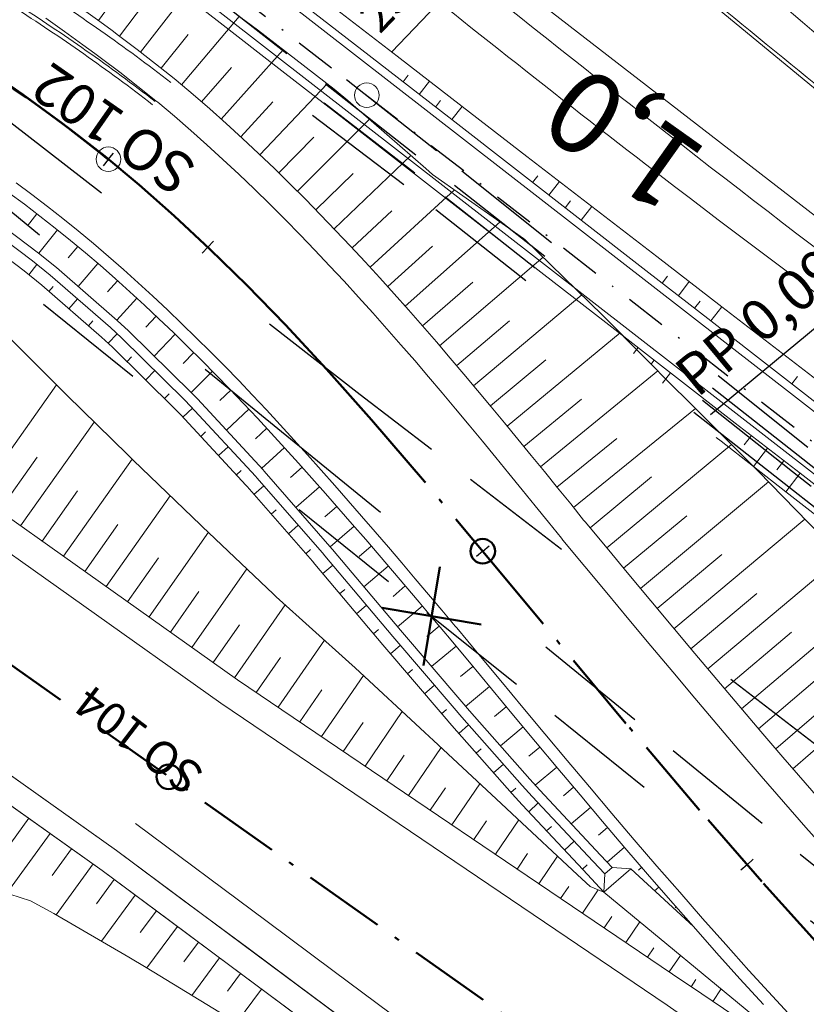
# Model space of a CAD drawing. Extents: x -502955 to -499545, y -1267587 to -1262571.
# Drawn here: x -501182 to -501134, y -1265778 to -1265718 of the extents above; entities that cross this region are included whole.
import ezdxf

# ---------------------------------------------------------------- set-up
doc = ezdxf.new("R2010")
doc.units = 0
doc.header["$MEASUREMENT"] = 0
for name, pattern in [('LINE_LT_0', [7.9, 5, -1.3, 0.3, -1.3]), ('LINE_LT_2', [40, 7, -13, 7, -3, 7, -3]), ('LINE_LT_5', [5.05, 2.5, -1.25, 0.05, -1.25])]:
    doc.linetypes.add(name, pattern=pattern)
for name, color, linetype in [('102_HL_BODY', 7, 'Continuous'), ('102_V1', 7, 'Continuous'), ('102_V1_hektometry', 7, 'Continuous'), ('102_V1_hrany', 7, 'Continuous'), ('104', 7, 'Continuous'), ('104_hektometry', 7, 'Continuous'), ('104_hrany', 7, 'Continuous'), ('105_V1BY', 7, 'Continuous'), ('1401_HECTOMETRY', 7, 'Continuous'), ('1401_KORUNA', 7, 'Continuous'), ('1401_OSA', 7, 'Continuous'), ('1401_VOZOVKA', 7, 'Continuous'), ('551_DRS_K1_zruseni_stavajiciho', 7, 'Continuous'), ('D-BYP1_HECTOMETRY', 7, 'Continuous'), ('D-BYP1_KORUNA', 7, 'Continuous'), ('D-BYP1_VOZOVKA', 7, 'Continuous'), ('D-BYP1_ZPEVKRAJ', 7, 'Continuous'), ('HRANY_TERENU', 7, 'Continuous'), ('IS_stavajici_meliorace', 7, 'Continuous'), ('IS_stavajici_telefon', 7, 'Continuous'), ('IS_stavajici_VN', 7, 'Continuous'), ('IS_stavajici_vodovod', 7, 'Continuous'), ('NR-JLR_KORUNA', 7, 'Continuous'), ('NR-JLR_VOZOVKA', 7, 'Continuous'), ('NR-JLR_ZPEVKRAJ', 7, 'Continuous'), ('rozhranie_objektov', 7, 'Continuous'), ('VODNE_TOKY_PLOCHY', 7, 'Continuous')]:
    doc.layers.add(name, color=color, linetype=linetype)
doc.styles.add('37', font='txt', dxfattribs={"height": 1})
doc.styles.add('38', font='txt', dxfattribs={"height": 1})
doc.styles.add('51', font='txt', dxfattribs={"height": 1})
doc.styles.add('52', font='txt', dxfattribs={"width": 0.8, "height": 1})
doc.styles.add('56', font='txt', dxfattribs={"height": 1})

# ---------------------------------------------------------------- blocks, each defined once
blk = doc.blocks.new('RDESIGN2')
at = {"color": 253, "lineweight": 50}
blk.add_circle((0, 0), 0.75, dxfattribs=at)

msp = doc.modelspace()

# ---------------------------------------------------------------- linework, layer by layer
at = {"color": 253, "lineweight": 13}
for p, q in [((-501158.307, -1265722.128), (-501157.995, -1265721.727)), ((-501157.32, -1265722.895), (-501156.694, -1265722.089)), ((-501156.333, -1265723.662), (-501156.019, -1265723.258)), ((-501155.346, -1265724.429), (-501154.716, -1265723.618)), ((-501150.41, -1265728.263), (-501150.09, -1265727.851)), ((-501149.423, -1265729.03), (-501148.78, -1265728.202)), ((-501148.436, -1265729.797), (-501148.113, -1265729.381)), ((-501147.449, -1265730.564), (-501146.8, -1265729.729)), ((-501142.513, -1265734.398), (-501142.182, -1265733.971)), ((-501141.526, -1265735.165), (-501140.86, -1265734.307)), ((-501140.539, -1265735.932), (-501140.204, -1265735.501)), ((-501139.552, -1265736.699), (-501138.879, -1265735.833)), ((-501143.98, -1265738.324), (-501144.268, -1265738.695)), ((-501142.993, -1265739.091), (-501143.206, -1265739.365)), ((-501142.006, -1265739.858), (-501142.499, -1265740.492)), ((-501134.617, -1265740.533), (-501134.273, -1265740.09)), ((-501137.071, -1265743.692), (-501137.506, -1265744.251)), ((-501136.084, -1265744.459), (-501136.955, -1265745.58)), ((-501135.097, -1265745.226), (-501135.534, -1265745.788)), ((-501134.109, -1265745.993), (-501134.985, -1265747.12))]:
    msp.add_line(p, q, dxfattribs=at)
at = {"color": 253, "linetype": 'LINE_LT_5', "lineweight": 25}
msp.add_lwpolyline([(-501437.392, -1265304.495, 0.064173), (-501399.472, -1265371.156), (-501259.629, -1265556.886, -0.048081), (-501254.62, -1265565.068), (-501230.901, -1265613.773, -0.182994), (-501229.61, -1265627.879), (-501236.485, -1265652.646, 0.176507), (-501236.055, -1265658.106), (-501228.213, -1265675.292, -0.094709), (-501227.679, -1265677.481), (-501227.275, -1265685.505, 0.433083), (-501223.936, -1265688.334), (-501210.737, -1265686.818, -0.196175), (-501204.916, -1265688.449), (-501098.072, -1265771.459, -0.005323), (-501096.405, -1265772.782), (-500966.083, -1265878.557, 0.018282)], format="xyb", dxfattribs=at)
at = {"color": 253, "lineweight": 13}
for points in [[(-501211.305, -1265680.051, 0.413592), (-501208.131, -1265684.911, -0.123213), (-501203.689, -1265686.869), (-501202.727, -1265687.617), (-501202.727, -1265687.617), (-501198.778, -1265690.685), (-501194.83, -1265693.753), (-501190.881, -1265696.82), (-501186.933, -1265699.888), (-501182.985, -1265702.955), (-501179.036, -1265706.023), (-501175.088, -1265709.091), (-501171.139, -1265712.158), (-501167.191, -1265715.226), (-501163.243, -1265718.293), (-501159.294, -1265721.361), (-501155.346, -1265724.429), (-501151.397, -1265727.496), (-501147.449, -1265730.564), (-501143.501, -1265733.631), (-501139.552, -1265736.699), (-501135.604, -1265739.767), (-501131.655, -1265742.834)], [(-501209.42, -1265680.262, 0.3899), (-501207.206, -1265684.036, -0.123974), (-501202.12, -1265686.837), (-501198.162, -1265689.892), (-501194.226, -1265692.975), (-501190.29, -1265696.058), (-501186.353, -1265699.142), (-501182.397, -1265702.199), (-501178.437, -1265705.252), (-501174.477, -1265708.304), (-501170.516, -1265711.356), (-501166.57, -1265714.426), (-501162.628, -1265717.502), (-501158.672, -1265720.56), (-501154.716, -1265723.618), (-501150.76, -1265726.676), (-501146.8, -1265729.729), (-501142.84, -1265732.781), (-501138.879, -1265735.833), (-501134.919, -1265738.885), (-501130.959, -1265741.937)], [(-501213.267, -1265685.599), (-501210.908, -1265685.328, -0.196175), (-501203.996, -1265687.264), (-501100.375, -1265767.77), (-501100.375, -1265767.77), (-501096.418, -1265770.849), (-501092.517, -1265774.006), (-501088.635, -1265777.157), (-501084.753, -1265780.308), (-501080.871, -1265783.459), (-501076.989, -1265786.61), (-501073.106, -1265789.761), (-501069.224, -1265792.911), (-501065.342, -1265796.062), (-501061.46, -1265799.213), (-501057.578, -1265802.364), (-501053.695, -1265805.515)], [(-501212.823, -1265688.568), (-501210.566, -1265688.309, -0.196175), (-501205.837, -1265689.633), (-501102.216, -1265770.139), (-501102.216, -1265770.139), (-501098.281, -1265773.201), (-501094.408, -1265776.335), (-501090.526, -1265779.486), (-501086.644, -1265782.637), (-501082.761, -1265785.788), (-501078.879, -1265788.939), (-501074.997, -1265792.09), (-501071.115, -1265795.241), (-501067.233, -1265798.392), (-501063.35, -1265801.543), (-501059.468, -1265804.694), (-501055.586, -1265807.845)], [(-501209.865, -1265692.321, -0.706226), (-501207.365, -1265689.293, -0.059616), (-501206.143, -1265690.028), (-501205.181, -1265690.776), (-501205.181, -1265690.776), (-501201.232, -1265693.844), (-501197.284, -1265696.911), (-501193.335, -1265699.979), (-501189.387, -1265703.047), (-501185.439, -1265706.114), (-501181.49, -1265709.182), (-501177.542, -1265712.249), (-501173.593, -1265715.317), (-501169.645, -1265718.384), (-501165.697, -1265721.452), (-501161.748, -1265724.52), (-501157.8, -1265727.587), (-501153.851, -1265730.655), (-501149.903, -1265733.722), (-501145.955, -1265736.79), (-501142.006, -1265739.858), (-501138.058, -1265742.925), (-501134.109, -1265745.993), (-501130.161, -1265749.06)]]:
    msp.add_lwpolyline(points, format="xyb", dxfattribs=at)
msp.add_lwpolyline([(-501139.222, -1265743.807), (-501138.924, -1265744.041), (-501134.985, -1265747.12), (-501131.036, -1265750.186), (-501127.086, -1265753.252), (-501123.137, -1265756.319), (-501119.174, -1265759.368), (-501115.205, -1265762.409), (-501111.247, -1265765.464), (-501107.295, -1265768.527), (-501103.342, -1265771.589), (-501099.446, -1265774.673), (-501095.618, -1265777.826), (-501091.699, -1265780.932), (-501087.662, -1265783.892), (-501083.629, -1265786.858), (-501079.721, -1265789.976), (-501075.812, -1265793.094), (-501071.927, -1265796.242), (-501068.103, -1265799.464), (-501064.279, -1265802.687), (-501060.455, -1265805.909), (-501056.592, -1265809.084)], dxfattribs=at)
at = {"layer": '102_HL_BODY', "color": 1, "lineweight": 25}
for p, q in [((-501159.004, -1265720.304), (-501154.175, -1265715.236)), ((-501176.281, -1265726.854), (-501176.597, -1265727.242)), ((-501176.281, -1265726.854), (-501175.965, -1265726.466)), ((-501124.165, -1265729.664), (-501139.568, -1265742.421)), ((-501170.204, -1265732.204), (-501170.549, -1265732.566)), ((-501170.204, -1265732.204), (-501169.859, -1265731.842)), ((-501153.453, -1265750.742), (-501153.838, -1265751.061)), ((-501153.453, -1265750.742), (-501153.068, -1265750.423)), ((-501137.34, -1265769.855), (-501136.964, -1265769.525)), ((-501137.34, -1265769.855), (-501137.715, -1265770.185))]:
    msp.add_line(p, q, dxfattribs=at)
at = {"layer": '102_V1', "color": 1, "linetype": 'LINE_LT_0', "lineweight": 50}
msp.add_lwpolyline([(-501132.989, -1265774.718), (-501136.433, -1265770.883), (-501140.235, -1265766.522), (-501144.72, -1265761.243), (-501151.89, -1265752.628), (-501157.013, -1265746.484), (-501160.233, -1265742.732), (-501162.979, -1265739.646), (-501165.481, -1265736.949), (-501167.833, -1265734.525), (-501170.086, -1265732.316), (-501172.269, -1265730.284), (-501174.402, -1265728.405), (-501176.498, -1265726.664), (-501178.567, -1265725.047), (-501179.802, -1265724.13, 0.045859), (-501192.382, -1265716.634), (-501193.897, -1265715.929), (-501196.371, -1265714.853), (-501199.051, -1265713.777), (-501202, -1265712.683), (-501205.34, -1265711.536), (-501209.365, -1265710.247), (-501215.912, -1265708.269)], format="xyb", dxfattribs=at)
at = {"layer": '102_V1_hektometry', "color": 1, "lineweight": 50}
msp.add_circle((-501153.453, -1265750.742), 0.75, dxfattribs=at)
at = {"layer": '102_V1_hrany', "color": 1, "lineweight": 13}
for p, q in [((-501176.878, -1265718.393), (-501173.993, -1265714.416)), ((-501174.317, -1265720.311), (-501171.16, -1265716.24)), ((-501175.59, -1265719.343), (-501174.075, -1265717.33)), ((-501171.812, -1265722.302), (-501168.303, -1265718.142)), ((-501173.058, -1265721.299), (-501171.41, -1265719.23)), ((-501169.394, -1265724.398), (-501165.624, -1265720.167)), ((-501170.595, -1265723.34), (-501168.774, -1265721.24)), ((-501167.04, -1265726.565), (-501162.941, -1265722.244)), ((-501168.209, -1265725.472), (-501166.246, -1265723.339)), ((-501164.748, -1265728.797), (-501160.36, -1265724.405)), ((-501165.887, -1265727.674), (-501163.755, -1265725.491)), ((-501162.51, -1265731.085), (-501157.829, -1265726.607)), ((-501163.622, -1265729.935), (-501161.361, -1265727.718)), ((-501160.324, -1265733.422), (-501155.174, -1265728.711)), ((-501161.41, -1265732.247), (-501158.989, -1265729.984)), ((-501180.644, -1265730.164), (-501181.207, -1265730.898)), ((-501179.385, -1265731.151), (-501180.523, -1265732.572)), ((-501158.182, -1265735.799), (-501152.393, -1265730.667)), ((-501178.145, -1265732.162), (-501178.727, -1265732.863)), ((-501159.248, -1265734.606), (-501156.518, -1265732.146)), ((-501156.08, -1265738.212), (-501149.779, -1265732.806)), ((-501181.128, -1265733.883), (-501180.63, -1265733.257)), ((-501176.923, -1265733.194), (-501178.123, -1265734.594)), ((-501179.898, -1265734.906), (-501179.636, -1265734.604)), ((-501175.718, -1265734.247), (-501176.33, -1265734.935)), ((-501157.126, -1265737.001), (-501154.058, -1265734.328)), ((-501178.691, -1265735.956), (-501178.166, -1265735.352)), ((-501174.531, -1265735.32), (-501175.754, -1265736.654)), ((-501154.01, -1265740.652), (-501147.416, -1265735.115)), ((-501173.359, -1265736.409), (-501173.984, -1265737.073)), ((-501177.483, -1265737.005), (-501177.221, -1265736.703)), ((-501155.041, -1265739.429), (-501151.818, -1265736.696)), ((-501176.286, -1265738.067), (-501175.744, -1265737.479)), ((-501172.202, -1265737.515), (-501173.489, -1265738.84)), ((-501151.965, -1265743.113), (-501145.07, -1265737.437)), ((-501175.138, -1265739.181), (-501174.857, -1265738.896)), ((-501171.061, -1265738.636), (-501171.713, -1265739.291)), ((-501152.984, -1265741.88), (-501149.609, -1265739.076)), ((-501173.998, -1265740.303), (-501173.437, -1265739.733)), ((-501169.933, -1265739.771), (-501171.238, -1265741.056)), ((-501149.938, -1265745.59), (-501142.77, -1265739.752)), ((-501172.857, -1265741.425), (-501172.577, -1265741.14)), ((-501168.818, -1265740.918), (-501169.488, -1265741.561)), ((-501150.95, -1265744.35), (-501147.434, -1265741.474)), ((-501171.733, -1265742.563), (-501171.145, -1265742.02)), ((-501167.716, -1265742.078), (-501169.084, -1265743.365)), ((-501147.921, -1265748.074), (-501140.483, -1265742.05)), ((-501170.646, -1265743.738), (-501170.353, -1265743.466)), ((-501166.624, -1265743.247), (-501167.315, -1265743.889)), ((-501169.56, -1265744.912), (-501168.973, -1265744.369)), ((-501148.929, -1265746.831), (-501145.277, -1265743.868)), ((-501145.889, -1265750.546), (-501138.287, -1265744.245)), ((-501165.542, -1265744.426), (-501166.932, -1265745.691)), ((-501168.473, -1265746.087), (-501168.18, -1265745.815)), ((-501164.47, -1265745.614), (-501165.178, -1265746.248)), ((-501146.909, -1265749.313), (-501143.166, -1265746.212)), ((-501167.402, -1265747.275), (-501166.799, -1265746.749)), ((-501163.406, -1265746.809), (-501164.842, -1265748.08)), ((-501143.845, -1265753.008), (-501136.034, -1265746.516)), ((-501162.349, -1265748.01), (-501163.073, -1265748.644)), ((-501166.35, -1265748.481), (-501166.049, -1265748.218)), ((-501144.867, -1265751.777), (-501141.01, -1265748.578)), ((-501165.299, -1265749.687), (-501164.696, -1265749.161)), ((-501141.797, -1265755.467), (-501133.814, -1265748.796)), ((-501161.299, -1265749.217), (-501162.753, -1265750.476)), ((-501164.247, -1265750.892), (-501163.945, -1265750.63)), ((-501160.254, -1265750.429), (-501160.99, -1265751.061)), ((-501142.822, -1265754.238), (-501138.873, -1265750.947)), ((-501163.207, -1265752.108), (-501162.595, -1265751.593)), ((-501139.74, -1265757.918), (-501131.615, -1265751.081)), ((-501159.214, -1265751.645), (-501160.698, -1265752.913)), ((-501162.176, -1265753.332), (-501161.87, -1265753.074)), ((-501158.176, -1265752.863), (-501158.923, -1265753.498)), ((-501140.77, -1265756.694), (-501136.738, -1265753.314)), ((-501137.674, -1265760.362), (-501129.45, -1265753.365)), ((-501161.145, -1265754.555), (-501160.533, -1265754.04)), ((-501157.142, -1265754.083), (-501158.643, -1265755.354)), ((-501160.114, -1265755.779), (-501159.808, -1265755.521)), ((-501156.108, -1265755.305), (-501156.857, -1265755.938)), ((-501138.709, -1265759.141), (-501134.622, -1265755.681)), ((-501135.593, -1265762.793), (-501127.295, -1265755.658)), ((-501159.08, -1265757), (-501158.472, -1265756.48)), ((-501155.083, -1265756.533), (-501156.579, -1265757.772)), ((-501158.041, -1265758.216), (-501157.737, -1265757.956)), ((-501154.062, -1265757.765), (-501154.8, -1265758.377)), ((-501136.636, -1265761.579), (-501132.502, -1265758.044)), ((-501157.001, -1265759.432), (-501156.393, -1265758.913)), ((-501153.041, -1265758.997), (-501154.497, -1265760.205)), ((-501155.961, -1265760.648), (-501155.657, -1265760.388)), ((-501152.018, -1265760.227), (-501152.728, -1265760.818)), ((-501134.547, -1265764.003), (-501130.393, -1265760.399)), ((-501154.911, -1265761.856), (-501154.312, -1265761.326)), ((-501150.994, -1265761.457), (-501152.377, -1265762.609)), ((-501153.851, -1265763.054), (-501153.552, -1265762.79)), ((-501149.969, -1265762.685), (-501150.642, -1265763.248)), ((-501152.792, -1265764.253), (-501152.193, -1265763.724)), ((-501148.942, -1265763.912), (-501150.248, -1265765.008)), ((-501151.732, -1265765.452), (-501151.434, -1265765.186)), ((-501147.912, -1265765.136), (-501148.534, -1265765.66)), ((-501150.651, -1265766.632), (-501150.068, -1265766.086)), ((-501146.88, -1265766.359), (-501148.058, -1265767.357)), ((-501149.558, -1265767.8), (-501149.267, -1265767.527)), ((-501145.845, -1265767.579), (-501146.403, -1265768.054)), ((-501148.465, -1265768.969), (-501147.882, -1265768.423)), ((-501144.806, -1265768.796), (-501145.863, -1265769.701)), ((-501147.372, -1265770.137), (-501147.081, -1265769.864)), ((-501146.072, -1265771.521), (-501144.429, -1265770.113)), ((-501146.013, -1265770.417, 146.577), (-501145.557, -1265770.027, 146.577)), ((-501143.763, -1265770.01), (-501143.965, -1265770.183)), ((-501146.013, -1265770.417, 146.577), (-501146.072, -1265771.521)), ((-501142.717, -1265771.22), (-501142.98, -1265771.448)), ((-501141.666, -1265772.427), (-501141.731, -1265772.483))]:
    msp.add_line(p, q, dxfattribs=at)
for points in [[(-501132.434, -1265766.423), (-501133.796, -1265764.869), (-501135.152, -1265763.306), (-501136.503, -1265761.735), (-501137.849, -1265760.156), (-501139.192, -1265758.57), (-501140.532, -1265756.978), (-501141.869, -1265755.38), (-501143.206, -1265753.777), (-501144.542, -1265752.17), (-501145.878, -1265750.559), (-501147.215, -1265748.945), (-501147.301, -1265748.84), (-501148.092, -1265747.863), (-501148.891, -1265746.877), (-501149.694, -1265745.889), (-501150.499, -1265744.9), (-501151.309, -1265743.911), (-501152.123, -1265742.921), (-501152.942, -1265741.931), (-501153.766, -1265740.942), (-501154.596, -1265739.954), (-501155.433, -1265738.967), (-501156.277, -1265737.982), (-501157.128, -1265736.999), (-501157.987, -1265736.019), (-501158.855, -1265735.042), (-501159.731, -1265734.069), (-501160.617, -1265733.101), (-501161.513, -1265732.137), (-501162.42, -1265731.178), (-501163.337, -1265730.225), (-501164.265, -1265729.279), (-501165.206, -1265728.34), (-501166.158, -1265727.408), (-501167.123, -1265726.485), (-501168.101, -1265725.571), (-501169.092, -1265724.666), (-501170.097, -1265723.772), (-501171.116, -1265722.888), (-501172.146, -1265722.02), (-501172.274, -1265721.928), (-501172.274, -1265721.927), (-501173.393, -1265721.031), (-501174.521, -1265720.153), (-501175.655, -1265719.293), (-501176.05, -1265719), (-501176.797, -1265718.451), (-501177.944, -1265717.625)], [(-501132.372, -1265769.132), (-501133.747, -1265767.58), (-501135.115, -1265766.019), (-501136.476, -1265764.45), (-501137.832, -1265762.873), (-501139.183, -1265761.289), (-501140.529, -1265759.699), (-501141.872, -1265758.103), (-501143.213, -1265756.502), (-501144.551, -1265754.896), (-501145.888, -1265753.287), (-501147.225, -1265751.675), (-501148.562, -1265750.061), (-501148.655, -1265749.949), (-501149.452, -1265748.965), (-501150.25, -1265747.98), (-501151.051, -1265746.994), (-501151.855, -1265746.007), (-501152.662, -1265745.021), (-501153.473, -1265744.035), (-501154.288, -1265743.049), (-501155.108, -1265742.065), (-501155.934, -1265741.082), (-501156.765, -1265740.102), (-501157.603, -1265739.124), (-501158.447, -1265738.149), (-501159.299, -1265737.177), (-501160.159, -1265736.209), (-501161.027, -1265735.245), (-501161.904, -1265734.287), (-501162.79, -1265733.333), (-501163.686, -1265732.386), (-501164.592, -1265731.445), (-501165.508, -1265730.511), (-501166.436, -1265729.585), (-501167.375, -1265728.666), (-501168.325, -1265727.757), (-501169.288, -1265726.856), (-501170.264, -1265725.966), (-501171.252, -1265725.086), (-501172.254, -1265724.218), (-501173.269, -1265723.362), (-501173.378, -1265723.286), (-501173.379, -1265723.285), (-501174.478, -1265722.404), (-501175.586, -1265721.541), (-501176.703, -1265720.695), (-501177.092, -1265720.406), (-501177.827, -1265719.865), (-501178.959, -1265719.051), (-501180.095, -1265718.251)], [(-501134.35, -1265779.441), (-501135.793, -1265777.876), (-501137.223, -1265776.303), (-501138.641, -1265774.722), (-501140.049, -1265773.134), (-501141.446, -1265771.54), (-501142.834, -1265769.94), (-501144.213, -1265768.336), (-501145.585, -1265766.728), (-501146.949, -1265765.116), (-501148.307, -1265763.503), (-501149.659, -1265761.887), (-501151.007, -1265760.27), (-501152.352, -1265758.652), (-501153.693, -1265757.035), (-501155.032, -1265755.419), (-501155.125, -1265755.307), (-501155.941, -1265754.342), (-501156.756, -1265753.379), (-501157.57, -1265752.418), (-501158.385, -1265751.46), (-501159.2, -1265750.505), (-501160.017, -1265749.555), (-501160.835, -1265748.608), (-501161.654, -1265747.666), (-501162.476, -1265746.728), (-501163.301, -1265745.797), (-501164.129, -1265744.87), (-501164.96, -1265743.951), (-501165.796, -1265743.038), (-501166.636, -1265742.131), (-501167.48, -1265741.233), (-501168.33, -1265740.343), (-501169.186, -1265739.461), (-501170.047, -1265738.588), (-501170.914, -1265737.724), (-501171.788, -1265736.871), (-501172.669, -1265736.028), (-501173.557, -1265735.195), (-501174.452, -1265734.375), (-501175.354, -1265733.566), (-501176.265, -1265732.769), (-501177.184, -1265731.986), (-501178.111, -1265731.216), (-501179.046, -1265730.461), (-501179.99, -1265729.72), (-501180.943, -1265728.994), (-501181.904, -1265728.285)], [(-501136.346, -1265778.382), (-501137.78, -1265776.805), (-501139.201, -1265775.221), (-501140.612, -1265773.63), (-501142.011, -1265772.033), (-501143.402, -1265770.43), (-501144.783, -1265768.824), (-501146.156, -1265767.213), (-501147.522, -1265765.6), (-501148.881, -1265763.985), (-501150.235, -1265762.368), (-501151.584, -1265760.75), (-501152.929, -1265759.132), (-501154.27, -1265757.514), (-501155.609, -1265755.898), (-501155.702, -1265755.785), (-501156.518, -1265754.82), (-501157.333, -1265753.858), (-501158.147, -1265752.898), (-501158.961, -1265751.941), (-501159.775, -1265750.987), (-501160.59, -1265750.038), (-501161.406, -1265749.093), (-501162.224, -1265748.153), (-501163.044, -1265747.218), (-501163.866, -1265746.289), (-501164.692, -1265745.366), (-501165.52, -1265744.45), (-501166.353, -1265743.54), (-501167.189, -1265742.638), (-501168.03, -1265741.743), (-501168.876, -1265740.857), (-501169.727, -1265739.98), (-501170.584, -1265739.111), (-501171.446, -1265738.253), (-501172.315, -1265737.404), (-501173.19, -1265736.567), (-501174.072, -1265735.74), (-501174.961, -1265734.925), (-501175.857, -1265734.122), (-501176.761, -1265733.332), (-501177.673, -1265732.555), (-501178.592, -1265731.792), (-501179.519, -1265731.043), (-501180.455, -1265730.308), (-501181.399, -1265729.59), (-501182.351, -1265728.887)]]:
    msp.add_lwpolyline(points, dxfattribs=at)
for points in [[(-501132.85, -1265749.785, 141.596), (-501136.671, -1265745.862, 141.607), (-501137.174, -1265745.357, 141.61), (-501141.256, -1265741.278, 141.633), (-501141.613, -1265740.917, 141.635), (-501145.976, -1265736.526, 141.661), (-501146.151, -1265736.351, 141.662), (-501150.878, -1265731.733, 141.688), (-501150.969, -1265731.668, 141.688), (-501156.509, -1265727.772, 141.701), (-501156.917, -1265727.4, 141.703), (-501161.679, -1265723.258, 141.718), (-501162.518, -1265722.571, 141.72), (-501167.187, -1265718.957, 141.727), (-501168.576, -1265717.942, 141.723)], [(-501140.612, -1265773.63, 0), (-501144.429, -1265770.113, 0), (-501145.557, -1265770.027, 146.577), (-501146.273, -1265769.265, 146.523), (-501149.971, -1265765.312, 146.205), (-501150.58, -1265764.643, 146.152), (-501154.268, -1265760.471, 145.824), (-501154.736, -1265759.927, 145.782), (-501158.474, -1265755.556, 145.441), (-501158.793, -1265755.173, 145.416), (-501162.622, -1265750.63, 145.112), (-501162.773, -1265750.453, 145.1), (-501166.775, -1265745.864, 144.784), (-501166.841, -1265745.79, 144.779), (-501170.85, -1265741.456, 144.468), (-501171.185, -1265741.108, 144.443), (-501175.057, -1265737.296, 144.152), (-501175.731, -1265736.674, 144.103), (-501179.437, -1265733.452, 143.836), (-501180.529, -1265732.567, 143.759), (-501183.988, -1265729.962, 143.52)], [(-501146.013, -1265770.417, 146.577), (-501146.729, -1265769.655, 146.523), (-501150.431, -1265765.698, 146.205), (-501151.04, -1265765.028, 146.152), (-501154.729, -1265760.854, 145.824), (-501155.198, -1265760.31, 145.782), (-501158.935, -1265755.939, 145.441), (-501159.255, -1265755.557, 145.416), (-501163.08, -1265751.017, 145.112), (-501163.23, -1265750.841, 145.1), (-501167.223, -1265746.262, 144.784), (-501167.289, -1265746.189, 144.779), (-501171.284, -1265741.87, 144.468), (-501171.618, -1265741.523, 144.443), (-501175.471, -1265737.73, 144.152), (-501176.141, -1265737.112, 144.103), (-501179.824, -1265733.911, 143.836), (-501180.909, -1265733.031, 143.759), (-501184.341, -1265730.447, 143.52)], [(-501146.072, -1265771.521, 147.018), (-501147.337, -1265770.175, 146.923), (-501151.043, -1265766.213, 146.605), (-501151.653, -1265765.542, 146.552), (-501155.345, -1265761.365, 146.224), (-501155.813, -1265760.821, 146.182), (-501159.551, -1265756.45, 145.841), (-501159.871, -1265756.067, 145.816), (-501163.69, -1265751.535, 145.512), (-501163.84, -1265751.358, 145.5), (-501167.821, -1265746.794, 145.184), (-501167.887, -1265746.721, 145.179), (-501171.863, -1265742.422, 144.868), (-501172.195, -1265742.078, 144.843), (-501176.023, -1265738.31, 144.552), (-501176.688, -1265737.696, 144.503), (-501180.34, -1265734.522, 144.236), (-501181.415, -1265733.651, 144.159), (-501184.812, -1265731.093, 143.92)]]:
    msp.add_polyline3d(points, dxfattribs=at)
at = {"layer": '104', "color": 253, "linetype": 'LINE_LT_0', "lineweight": 50}
msp.add_lwpolyline([(-500927.993, -1265938.19), (-501254.541, -1265706.307), (-501270.386, -1265695.024), (-501280.138, -1265687.993), (-501288.239, -1265682.061), (-501295.411, -1265676.715), (-501301.949, -1265671.745), (-501308.011, -1265667.041), (-501313.692, -1265662.533), (-501319.057, -1265658.177), (-501324.151, -1265653.939), (-501329.007, -1265649.797), (-501333.651, -1265645.732), (-501333.883, -1265645.527, -0.092939), (-501437.736, -1265511.515)], format="xyb", dxfattribs=at)
at = {"layer": '104_hrany', "color": 253, "lineweight": 18}
for p, q in [((-501184.232, -1265747.342), (-501179.445, -1265740.6)), ((-501181.623, -1265749.195), (-501177.134, -1265742.871)), ((-501182.928, -1265748.268), (-501180.609, -1265745.003)), ((-501179.014, -1265751.047), (-501174.829, -1265745.126)), ((-501180.319, -1265750.121), (-501178.15, -1265747.06)), ((-501176.405, -1265752.9), (-501172.508, -1265747.36)), ((-501177.71, -1265751.974), (-501175.689, -1265749.108)), ((-501173.796, -1265754.753), (-501170.182, -1265749.591)), ((-501175.101, -1265753.826), (-501173.223, -1265751.152)), ((-501171.187, -1265756.606), (-501167.845, -1265751.809)), ((-501172.491, -1265755.679), (-501170.753, -1265753.19)), ((-501168.578, -1265758.458), (-501165.495, -1265754.013)), ((-501169.882, -1265757.532), (-501168.279, -1265755.225)), ((-501165.93, -1265760.256), (-501163.108, -1265756.167)), ((-501167.256, -1265759.359), (-501165.778, -1265757.224)), ((-501163.28, -1265762.049), (-501160.723, -1265758.328)), ((-501164.605, -1265761.153), (-501163.26, -1265759.198)), ((-501160.63, -1265763.843), (-501158.359, -1265760.522)), ((-501161.955, -1265762.946), (-501160.748, -1265761.185)), ((-501157.98, -1265765.637), (-501155.994, -1265762.718)), ((-501159.305, -1265764.74), (-501158.241, -1265763.18)), ((-501156.655, -1265766.533), (-501155.733, -1265765.175)), ((-501155.33, -1265767.43), (-501153.628, -1265764.917)), ((-501181.123, -1265767.027), (-501182.589, -1265769.059)), ((-501154.005, -1265768.327), (-501153.224, -1265767.173)), ((-501152.68, -1265769.224), (-501151.259, -1265767.124)), ((-501179.819, -1265767.953), (-501182.458, -1265771.602)), ((-501178.514, -1265768.88), (-501179.696, -1265770.51)), ((-501151.355, -1265770.121), (-501150.715, -1265769.175)), ((-501150.03, -1265771.017), (-501148.892, -1265769.336)), ((-501177.21, -1265769.806), (-501179.466, -1265772.912)), ((-501175.917, -1265770.749), (-501176.999, -1265772.234)), ((-501148.705, -1265771.914), (-501148.207, -1265771.178)), ((-501147.38, -1265772.811), (-501146.411, -1265771.38)), ((-501146.899, -1265771.177, 146.995), (-501146.072, -1265771.521)), ((-501174.634, -1265771.704), (-501176.693, -1265774.525)), ((-501146.072, -1265771.521), (-501131.476, -1265783.568)), ((-501173.351, -1265772.66), (-501174.328, -1265773.996)), ((-501146.055, -1265773.708), (-501145.583, -1265773.011)), ((-501172.067, -1265773.615), (-501173.928, -1265776.153)), ((-501144.73, -1265774.604), (-501143.872, -1265773.337)), ((-501170.784, -1265774.571), (-501171.672, -1265775.779)), ((-501143.404, -1265775.501), (-501143.018, -1265774.931)), ((-501169.5, -1265775.526), (-501171.192, -1265777.823)), ((-501142.079, -1265776.398), (-501141.393, -1265775.383)), ((-501168.217, -1265776.482), (-501169.021, -1265777.57)), ((-501140.755, -1265777.295), (-501140.454, -1265776.85)), ((-501139.429, -1265778.191), (-501138.914, -1265777.429)), ((-501166.934, -1265777.437), (-501168.459, -1265779.499))]:
    msp.add_line(p, q, dxfattribs=at)
for points in [[(-501131.476, -1265783.568), (-501140.789, -1265777.272), (-501140.789, -1265777.271), (-501141.197, -1265776.995), (-501168.398, -1265758.586), (-501201.827, -1265734.848), (-501208.833, -1265730.118), (-501210.054, -1265729.251)], [(-501131.429, -1265785.711), (-501141.802, -1265778.698), (-501141.802, -1265778.698), (-501142.21, -1265778.422), (-501169.411, -1265760.013), (-501202.841, -1265736.275), (-501209.441, -1265730.974), (-501210.662, -1265730.107)], [(-501139.129, -1265796.268), (-501149.039, -1265788.89), (-501149.039, -1265788.89), (-501149.434, -1265788.596), (-501175.78, -1265768.981), (-501219.746, -1265737.761), (-501228.211, -1265732.363), (-501229.478, -1265731.464)], [(-501146.817, -1265792.414), (-501149.907, -1265790.113), (-501149.908, -1265790.113), (-501150.303, -1265789.819), (-501176.649, -1265770.204), (-501220.614, -1265738.984), (-501220.614, -1265738.984), (-501229.803, -1265734.606), (-501231.07, -1265733.706)]]:
    msp.add_lwpolyline(points, dxfattribs=at)
for points in [[(-501146.899, -1265771.177, 146.995), (-501147.681, -1265770.468, 146.945), (-501151.67, -1265766.739, 146.646), (-501152.339, -1265766.116, 146.597), (-501156.456, -1265762.288, 146.297), (-501156.987, -1265761.795, 146.258), (-501161.239, -1265757.849, 145.951), (-501161.614, -1265757.514, 145.929), (-501166.037, -1265753.523, 145.666), (-501166.205, -1265753.365, 145.655), (-501170.562, -1265749.23, 145.367), (-501170.632, -1265749.164, 145.363), (-501174.763, -1265745.19, 145.069), (-501175.097, -1265744.866, 145.044), (-501178.808, -1265741.232, 144.754), (-501179.427, -1265740.619, 144.703), (-501182.715, -1265737.332, 144.42)], [(-501214.927, -1265755.767, 144.123), (-501213.972, -1265756.197, 144.2), (-501210.498, -1265757.82, 144.458), (-501209.039, -1265758.517, 144.56), (-501205.921, -1265760.03, 144.767), (-501203.929, -1265761.015, 144.892), (-501201.139, -1265762.416, 145.057), (-501198.586, -1265763.717, 145.201), (-501196.128, -1265764.987, 145.332), (-501193, -1265766.623, 145.49), (-501190.89, -1265767.737, 145.592), (-501187.202, -1265769.702, 145.764), (-501185.444, -1265770.646, 145.843), (-501181.025, -1265772.061, 146.443), (-501179.6, -1265772.835, 146.504), (-501175.026, -1265775.495, 146.669), (-501173.965, -1265776.13, 146.702), (-501169.084, -1265779.111, 146.83)]]:
    msp.add_polyline3d(points, dxfattribs=at)
at = {"layer": '105_V1BY', "color": 1, "linetype": 'LINE_LT_0', "lineweight": 50}
msp.add_lwpolyline([(-501176.281, -1265726.854, 0.000129), (-501176.282, -1265726.853), (-501176.854, -1265726.391), (-501179.07, -1265724.67), (-501181.492, -1265722.894), (-501184.18, -1265721.027), (-501187.244, -1265719.002), (-501190.959, -1265716.654), (-501197.032, -1265712.948), (-501200.99, -1265710.523), (-501203.398, -1265708.965), (-501205.368, -1265707.602), (-501207.08, -1265706.326), (-501208.604, -1265705.094), (-501209.977, -1265703.884), (-501211.223, -1265702.682), (-501212.354, -1265701.483), (-501213.38, -1265700.28), (-501214.308, -1265699.073), (-501215.141, -1265697.858)], format="xyb", dxfattribs=at)
at = {"layer": '1401_HECTOMETRY', "color": 253, "lineweight": 13}
msp.add_circle((-501160.521, -1265722.94), 0.75, dxfattribs=at)
at = {"layer": '1401_KORUNA', "color": 253, "lineweight": 13}
for points in [[(-501211.305, -1265680.051, 0.413592), (-501208.131, -1265684.911, -0.123213), (-501203.689, -1265686.869), (-501202.727, -1265687.617), (-501202.727, -1265687.617), (-501198.778, -1265690.685), (-501194.83, -1265693.753), (-501190.881, -1265696.82), (-501186.933, -1265699.888), (-501182.985, -1265702.955), (-501179.036, -1265706.023), (-501175.088, -1265709.091), (-501171.139, -1265712.158), (-501167.191, -1265715.226), (-501163.243, -1265718.293), (-501159.294, -1265721.361), (-501155.346, -1265724.429), (-501151.397, -1265727.496), (-501147.449, -1265730.564), (-501143.501, -1265733.631), (-501139.552, -1265736.699), (-501135.604, -1265739.767), (-501131.655, -1265742.834)], [(-501209.865, -1265692.321, -0.706226), (-501207.365, -1265689.293, -0.059616), (-501206.143, -1265690.028), (-501205.181, -1265690.776), (-501201.232, -1265693.844), (-501197.284, -1265696.911), (-501193.335, -1265699.979), (-501189.387, -1265703.047), (-501185.439, -1265706.114), (-501181.49, -1265709.182), (-501177.542, -1265712.249), (-501173.593, -1265715.317), (-501169.645, -1265718.384), (-501165.697, -1265721.452), (-501161.748, -1265724.52), (-501157.8, -1265727.587), (-501153.851, -1265730.655), (-501149.903, -1265733.722), (-501145.955, -1265736.79), (-501142.006, -1265739.858), (-501138.058, -1265742.925), (-501134.109, -1265745.993), (-501130.161, -1265749.06)]]:
    msp.add_lwpolyline(points, format="xyb", dxfattribs=at)
at = {"layer": '1401_OSA', "color": 253, "linetype": 'LINE_LT_5', "lineweight": 25}
msp.add_lwpolyline([(-501437.392, -1265304.495, 0.064173), (-501399.472, -1265371.156), (-501259.629, -1265556.886, -0.048081), (-501254.62, -1265565.068), (-501230.901, -1265613.773, -0.182994), (-501229.61, -1265627.879), (-501236.485, -1265652.646, 0.176507), (-501236.055, -1265658.106), (-501228.213, -1265675.292, -0.094709), (-501227.679, -1265677.481), (-501227.275, -1265685.505, 0.433083), (-501223.936, -1265688.334), (-501210.737, -1265686.818, -0.196175), (-501204.916, -1265688.449), (-501098.072, -1265771.459, -0.005323), (-501096.405, -1265772.782), (-500966.083, -1265878.557, 0.018282)], format="xyb", dxfattribs=at)
at = {"layer": '1401_VOZOVKA', "color": 253, "lineweight": 13}
for points in [[(-501213.267, -1265685.599), (-501210.908, -1265685.328, -0.196175), (-501203.996, -1265687.264), (-501100.375, -1265767.77), (-501096.418, -1265770.849), (-501092.517, -1265774.006), (-501088.635, -1265777.157), (-501084.753, -1265780.308), (-501080.871, -1265783.459), (-501076.989, -1265786.61), (-501073.106, -1265789.761), (-501069.224, -1265792.911), (-501065.342, -1265796.062), (-501061.46, -1265799.213), (-501057.578, -1265802.364), (-501053.695, -1265805.515)], [(-501212.823, -1265688.568), (-501210.566, -1265688.309, -0.196175), (-501205.837, -1265689.633), (-501102.216, -1265770.139), (-501098.281, -1265773.201), (-501094.408, -1265776.335), (-501090.526, -1265779.486), (-501086.644, -1265782.637), (-501082.761, -1265785.788), (-501078.879, -1265788.939), (-501074.997, -1265792.09), (-501071.115, -1265795.241), (-501067.233, -1265798.392), (-501063.35, -1265801.543), (-501059.468, -1265804.694), (-501055.586, -1265807.845)]]:
    msp.add_lwpolyline(points, format="xyb", dxfattribs=at)
at = {"layer": '551_DRS_K1_zruseni_stavajiciho', "color": 253, "lineweight": 50}
for p, q in [((-501156.06, -1265751.69), (-501157.071, -1265757.714)), ((-501159.578, -1265754.196), (-501153.554, -1265755.208))]:
    msp.add_line(p, q, dxfattribs=at)
at = {"layer": 'D-BYP1_HECTOMETRY', "color": 253, "lineweight": 13}
msp.add_circle((-501176.275, -1265726.844), 0.75, dxfattribs=at)
at = {"layer": 'D-BYP1_KORUNA', "color": 253, "lineweight": 13}
for points in [[(-501176.736, -1265719.014, 0.009441), (-501181.075, -1265716.099)], [(-501172.475, -1265722.16, 0.012237), (-501176.736, -1265719.014)]]:
    msp.add_lwpolyline(points, format="xyb", dxfattribs=at)
at = {"layer": 'D-BYP1_VOZOVKA', "color": 253, "lineweight": 13}
msp.add_lwpolyline([(-501191.624, -1265658.594, 0.016482), (-501195.8, -1265660.868, 0.01152), (-501199.894, -1265663.344, 0.022332), (-501203.618, -1265666.008, 0.032684), (-501206.83, -1265668.933, 0.042904), (-501209.374, -1265672.122, 0.049055), (-501211.431, -1265675.415, 0.050042), (-501212.844, -1265679.022, 0.050042), (-501213.512, -1265682.838, 0.050042), (-501213.408, -1265686.71, 0.050042), (-501212.538, -1265690.484, 0.050046), (-501210.935, -1265694.011, 0.044507), (-501208.897, -1265697.493, 0.034298), (-501206.141, -1265700.8, 0.023977), (-501202.821, -1265703.904, 0.01329), (-501199.09, -1265706.85), (-501195.091, -1265709.74), (-501190.745, -1265712.256, -0.003674), (-501186.39, -1265714.843, -0.006609), (-501182.054, -1265717.55, -0.009439), (-501177.77, -1265720.426, -0.012234), (-501173.577, -1265723.519)], format="xyb", dxfattribs=at)
at = {"layer": 'D-BYP1_ZPEVKRAJ', "color": 253, "lineweight": 13}
msp.add_lwpolyline([(-501191.416, -1265659.049, 0.016501), (-501195.606, -1265661.276, 0.011504), (-501199.702, -1265663.697, 0.022307), (-501203.422, -1265666.3, 0.032649), (-501206.63, -1265669.159, 0.042856), (-501209.177, -1265672.279, 0.049043), (-501211.209, -1265675.529, 0.050042), (-501212.603, -1265679.09, 0.050042), (-501213.262, -1265682.856, 0.050042), (-501213.16, -1265686.678, 0.050042), (-501212.301, -1265690.404, 0.050046), (-501210.719, -1265693.885, 0.044503), (-501208.706, -1265697.331, 0.034293), (-501205.975, -1265700.613, 0.023972), (-501202.675, -1265703.701, 0.013285), (-501198.957, -1265706.639), (-501194.962, -1265709.526), (-501190.614, -1265712.043, -0.003674), (-501186.255, -1265714.632, -0.006609), (-501181.914, -1265717.342, -0.009439), (-501177.622, -1265720.224, -0.012235), (-501173.42, -1265723.325)], format="xyb", dxfattribs=at)
at = {"layer": 'HRANY_TERENU', "color": 142, "lineweight": 13}
for points, knots in [([(-500918.649, -1265879.653), (-500921.236, -1265880.673), (-500924.145, -1265881.82), (-500931.136, -1265877.919), (-500940.091, -1265869.568), (-500958.392, -1265858.112), (-500973.957, -1265843.514), (-500994.259, -1265828.362), (-501011.864, -1265815.73), (-501042.023, -1265790.57), (-501073.632, -1265768.048), (-501104.029, -1265740.42), (-501126.049, -1265725.68), (-501146.4, -1265707.374), (-501167.893, -1265692.631), (-501187.787, -1265676.49), (-501204.711, -1265660.135), (-501223.047, -1265642.021), (-501240.484, -1265624.649), (-501256.37, -1265607.415), (-501270.28, -1265590.549), (-501283.433, -1265571.053), (-501299.599, -1265548.806), (-501314.617, -1265524.037), (-501327.121, -1265498.79), (-501337.967, -1265477.221), (-501345.773, -1265455.867), (-501352.79, -1265438.558), (-501357.808, -1265429.069), (-501359.294, -1265426.261)], [0, 0, 0, 0, 7.498868, 8.433733, 23.737969, 44.083326, 72.939621, 87.50932, 120.06454, 137.910126, 205.300137, 236.331043, 260.902372, 284.602278, 318.285078, 338.978939, 361.379871, 388.847481, 416.319756, 435.201408, 459.156716, 481.809072, 505.715656, 541.656389, 568.506957, 590.250042, 614.001412, 636.667297, 646.193906, 646.193906, 646.193906, 646.193906]), ([(-501291.162, -1265621.236), (-501290.302, -1265620.749), (-501284.319, -1265617.362), (-501275.702, -1265608.192), (-501266.568, -1265616.924), (-501257.372, -1265628.737), (-501240.934, -1265642.657), (-501222.499, -1265662.857), (-501203.335, -1265679.829), (-501181.882, -1265697.004), (-501162.592, -1265712.052), (-501140.253, -1265729.971), (-501118.497, -1265745.652), (-501097.101, -1265763.231), (-501075.984, -1265778.984), (-501055.713, -1265795.735), (-501035.922, -1265810.338), (-501020.258, -1265823.55), (-501003.224, -1265836.571), (-500981.746, -1265851.813), (-500963.47, -1265871.074), (-500944.447, -1265878.229), (-500939.437, -1265886.609), (-500939.688, -1265889.59), (-500939.903, -1265892.137)], [0, 0, 0, 0, 3.029376, 21.085766, 25.242879, 38.351368, 67.22479, 88.729676, 120.566643, 143.796273, 171.203982, 193.954439, 229.702815, 251.614047, 277.004244, 308.721851, 330.475132, 350.764208, 370.161548, 394.830161, 429.486683, 449.934868, 451.176027, 458.469173, 458.469173, 458.469173, 458.469173])]:
    msp.add_open_spline(points, degree=3, knots=knots, dxfattribs=at)
at = {"layer": 'IS_stavajici_meliorace', "color": 18, "lineweight": 13}
for points in [[(-501033.089, -1265801.964), (-501086.553, -1265761.784), (-501113.039, -1265739.152), (-501145.265, -1265712.584), (-501177.409, -1265688.476), (-501215.129, -1265655.512), (-501244.649, -1265624.434), (-501263.345, -1265603.852), (-501267.281, -1265599.178), (-501285.321, -1265575.07), (-501317.055, -1265527.51), (-501336.735, -1265495.202), (-501366.419, -1265430.094), (-501393.315, -1265358.508), (-501414.143, -1265301.354)], [(-501418.079, -1265302.912), (-501397.907, -1265360.968), (-501371.503, -1265432.636), (-501340.507, -1265497.252), (-501321.155, -1265530.872), (-501290.159, -1265578.432), (-501272.857, -1265603.606), (-501269.167, -1265607.706), (-501248.831, -1265629.518), (-501219.311, -1265659.612), (-501181.673, -1265692.904), (-501149.201, -1265717.914), (-501115.171, -1265744.236), (-501089.095, -1265765.884), (-501035.385, -1265805.982)]]:
    msp.add_lwpolyline(points, dxfattribs=at)
at = {"layer": 'IS_stavajici_telefon', "color": 253, "linetype": 'LINE_LT_2', "lineweight": 25}
for p, q in [((-501160.92, -1265741.2), (-501190.26, -1265718.37)), ((-501132.79, -1265762.84), (-501160.92, -1265741.2))]:
    msp.add_line(p, q, dxfattribs=at)
at = {"layer": 'IS_stavajici_VN', "color": 253, "linetype": 'LINE_LT_2', "lineweight": 25}
for p, q in [((-501156.264, -1265726.338), (-501179.47, -1265708.086)), ((-501133.94, -1265745.126), (-501180.09, -1265708.87)), ((-501157.59, -1265727.7), (-501181.09, -1265709.54)), ((-501158.264, -1265728.41), (-501181.563, -1265710.671)), ((-501133.642, -1265744.423), (-501156.264, -1265726.338)), ((-501134.567, -1265745.894), (-501157.59, -1265727.7)), ((-501135.087, -1265746.611), (-501158.264, -1265728.41)), ((-501116.905, -1265758.629), (-501133.94, -1265745.126)), ((-501117.73, -1265759.2), (-501134.567, -1265745.894)), ((-501077.896, -1265791.624), (-501135.087, -1265746.611))]:
    msp.add_line(p, q, dxfattribs=at)
at = {"layer": 'IS_stavajici_vodovod', "color": 253, "linetype": 'LINE_LT_2', "lineweight": 25}
for p, q in [((-501164.952, -1265744.085), (-501271.545, -1265657.374)), ((-501211.415, -1265710.614), (-501132.591, -1265773.973)), ((-501020.139, -1265862.09), (-501164.952, -1265744.085))]:
    msp.add_line(p, q, dxfattribs=at)
at = {"layer": 'NR-JLR_KORUNA', "color": 253, "lineweight": 18}
for p, q in [((-501176.649, -1265770.204), (-501208.855, -1265747.335)), ((-501172.637, -1265773.191), (-501176.649, -1265770.204)), ((-501168.626, -1265776.178), (-501172.637, -1265773.191)), ((-501164.614, -1265779.164), (-501168.626, -1265776.178))]:
    msp.add_line(p, q, dxfattribs=at)
at = {"layer": 'NR-JLR_VOZOVKA', "color": 253, "lineweight": 18}
msp.add_lwpolyline([(-501121.44, -1265806.945), (-501122.472, -1265806.177), (-501126.483, -1265803.19), (-501130.495, -1265800.203), (-501138.518, -1265794.23), (-501142.53, -1265791.244), (-501146.541, -1265788.257), (-501150.553, -1265785.27), (-501154.564, -1265782.284), (-501162.588, -1265776.311), (-501166.599, -1265773.324), (-501174.622, -1265767.351)], dxfattribs=at)
at = {"layer": 'NR-JLR_ZPEVKRAJ', "color": 253, "lineweight": 18}
msp.add_lwpolyline([(-501139.138, -1265796.262), (-501143.688, -1265792.874), (-501147.699, -1265789.888), (-501151.711, -1265786.901), (-501159.734, -1265780.928), (-501163.745, -1265777.941), (-501167.757, -1265774.955), (-501171.769, -1265771.968), (-501175.78, -1265768.981), (-501207.986, -1265746.112)], dxfattribs=at)
at = {"layer": 'VODNE_TOKY_PLOCHY', "color": 142, "lineweight": 13}
for points, knots in [([(-501365.003, -1265428.723), (-501363.618, -1265431.933), (-501359.155, -1265442.272), (-501351.751, -1265459.806), (-501342.142, -1265479.56), (-501332.327, -1265502.628), (-501317.043, -1265526.111), (-501303.313, -1265552.799), (-501286.243, -1265572.583), (-501272.687, -1265592.537), (-501258.442, -1265608.695), (-501241.94, -1265626.196), (-501226.138, -1265645.17), (-501205.991, -1265661.916), (-501188.977, -1265678.503), (-501168.451, -1265693.688), (-501148.789, -1265709.27), (-501129.731, -1265725.285), (-501090.558, -1265754.545), (-501041.577, -1265794.943), (-500982.382, -1265840.868), (-500947.944, -1265867.677), (-500930.444, -1265881.788), (-500927.249, -1265884.364), (-500927.019, -1265884.549)], [0, 0, 0, 0, 10.48676, 33.785842, 57.076666, 76.400423, 108.848336, 140.940642, 166.016956, 186.896556, 213.256522, 230.488023, 259.103591, 287.099161, 308.889457, 330.305007, 363.579097, 384.175437, 404.960333, 510.226957, 574.593542, 629.722826, 641.148078, 642.034556, 642.034556, 642.034556, 642.034556]), ([(-500939.08, -1265882.26), (-500944.805, -1265878.22), (-500961.598, -1265866.37), (-500982.786, -1265849.884), (-501003.002, -1265833.36), (-501018.638, -1265821.49), (-501036.295, -1265807.828), (-501055.933, -1265792.631), (-501076.527, -1265776.182), (-501096.259, -1265761.529), (-501117.579, -1265743.935), (-501138.959, -1265728.047), (-501161.082, -1265710.186), (-501180.726, -1265695.645), (-501201.543, -1265677.863), (-501220.556, -1265660.843), (-501239.668, -1265641.277), (-501254.796, -1265625.051), (-501264.249, -1265613.357), (-501267.608, -1265609.202)], [0, 0, 0, 0, 21.0199, 61.655305, 80.497706, 99.349364, 120.539267, 147.475473, 173.841853, 199.605227, 221.188452, 256.74808, 279.490684, 306.48322, 330.03202, 361.595868, 382.99315, 412.071605, 428.096791, 428.096791, 428.096791, 428.096791])]:
    msp.add_open_spline(points, degree=3, knots=knots, dxfattribs=at)

# ---------------------------------------------------------------- block references
at = {"layer": '104_hektometry', "rotation": 54.62138671874999}
msp.add_blockref('RDESIGN2', (-501172.596, -1265764.497), dxfattribs=at)

# ---------------------------------------------------------------- texts
at = {"layer": '102_HL_BODY', "color": 1, "attachment_point": 1, "line_spacing_factor": 0.959981}
for s, insert, char_height, rotation, style in [('25,00', (-501161.172, -1265717.879), 2, 46.37868, '38'), ('PP 0,097 551', (-501141.972, -1265739.508), 2.5, 39.63335, '37')]:
    msp.add_mtext(s, dxfattribs=dict(at, insert=insert, char_height=char_height, rotation=rotation, style=style))
at = {"layer": '104_hektometry', "color": 253, "insert": (-501142.48, -1265730.465), "char_height": 5, "attachment_point": 1, "rotation": 144.62138, "line_spacing_factor": 0.959981, "style": '51'}
msp.add_mtext('1,0', dxfattribs=at)
at = {"layer": 'rozhranie_objektov', "color": 1, "insert": (-501172.183, -1265729.189), "char_height": 2.5, "attachment_point": 1, "rotation": 145.05706, "line_spacing_factor": 0.99598, "style": '52'}
msp.add_mtext('SO 102', dxfattribs=at)
at = {"layer": 'rozhranie_objektov', "color": 24, "insert": (-501171.536, -1265765.724), "char_height": 2, "attachment_point": 1, "rotation": 142.59328, "line_spacing_factor": 0.99598, "style": '56'}
msp.add_mtext('SO 104', dxfattribs=at)

doc.saveas('drawing.dxf')
